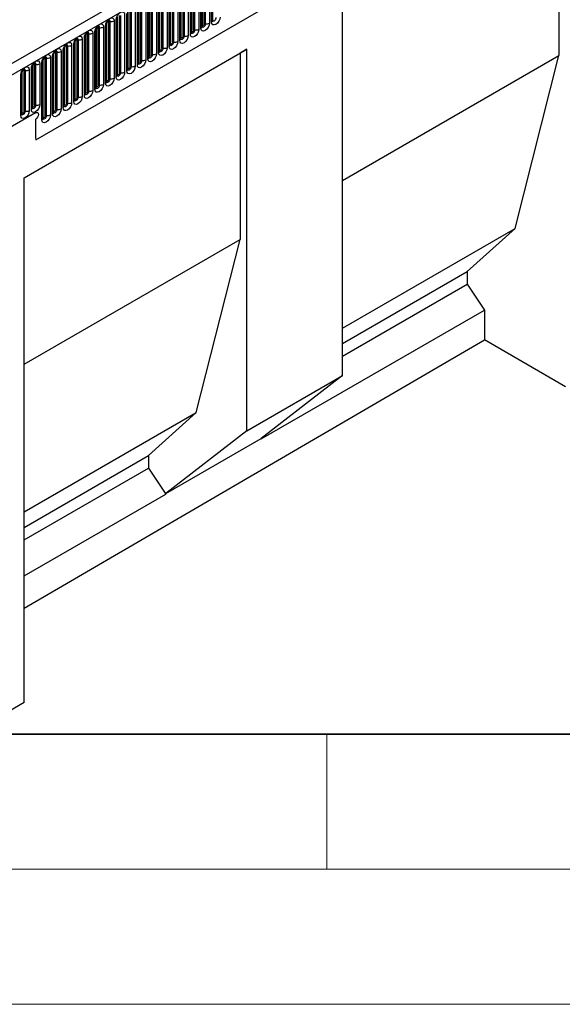
# Model space of a CAD drawing. Units: millimetres. Extents: x 0 to 420, y -220 to 297.
# Drawn here: x 104 to 124, y 0 to 36 of the extents above; entities that cross this region are included whole.
import ezdxf

# ---------------------------------------------------------------- set-up
doc = ezdxf.new("R2010")
doc.units = ezdxf.units.MM

msp = doc.modelspace()

# ---------------------------------------------------------------- linework, layer by layer
at = {"color": 7, "linetype": 'Continuous', "lineweight": 25}
for p, q in [((172.4033, 74.7064), (101.8341, 33.9676)), ((102.0906, 33.6968), (172.6598, 74.4356)), ((104.2273, 32.0173), (170.5231, 70.2891)), ((123.5894, 42.0324), (123.5894, 35.1356)), ((110.3789, 36.2107), (110.3789, 38.3337)), ((110.3867, 36.261), (110.3867, 38.384)), ((110.4574, 36.3018), (110.4574, 38.4248)), ((110.5057, 36.3093), (110.5057, 38.4323)), ((110.6506, 38.4547), (110.6506, 36.3317)), ((110.7274, 36.376), (110.7274, 38.499)), ((110.7713, 36.4372), (110.7713, 38.5603)), ((109.6018, 35.8079), (109.6018, 37.9309)), ((109.6725, 35.8487), (109.6725, 37.9717)), ((109.7208, 35.8562), (109.7208, 37.9792)), ((109.8657, 38.0016), (109.8657, 35.8786)), ((109.9425, 35.9229), (109.9425, 38.0459)), ((109.9864, 35.9841), (109.9864, 38.1071)), ((109.9942, 36.0344), (109.9942, 38.1574)), ((110.065, 36.0753), (110.065, 38.1983)), ((110.1133, 36.0827), (110.1133, 38.2057)), ((110.2581, 38.2281), (110.2581, 36.1051)), ((110.3349, 36.1495), (110.3349, 38.2725)), ((109.1576, 35.4698), (109.1576, 37.5928)), ((109.2015, 35.531), (109.2015, 37.654)), ((109.2094, 35.5813), (109.2094, 37.7043)), ((109.2801, 35.6221), (109.2801, 37.7452)), ((109.3284, 35.6296), (109.3284, 37.7526)), ((109.4733, 37.775), (109.4733, 35.652)), ((109.55, 35.6964), (109.55, 37.8194)), ((109.594, 35.7576), (109.594, 37.8806)), ((108.4166, 35.0779), (108.4166, 37.2009)), ((108.4245, 35.1282), (108.4245, 37.2512)), ((108.4952, 35.169), (108.4952, 37.292)), ((108.5435, 35.1765), (108.5435, 37.2995)), ((108.6884, 37.3219), (108.6884, 35.1989)), ((108.7652, 35.2432), (108.7652, 37.3663)), ((108.8091, 35.3045), (108.8091, 37.4275)), ((108.8169, 35.3548), (108.8169, 37.4778)), ((108.8876, 35.3956), (108.8876, 37.5186)), ((108.9359, 35.4031), (108.9359, 37.5261)), ((109.0808, 37.5485), (109.0808, 35.4255)), ((115.573, 23.2814), (115.573, 37.4075)), ((107.7103, 34.7159), (107.7103, 36.8389)), ((107.7586, 34.7234), (107.7586, 36.8464)), ((107.9035, 36.8688), (107.9035, 34.7458)), ((107.9803, 34.7901), (107.9803, 36.9131)), ((108.0242, 34.8514), (108.0242, 36.9744)), ((108.032, 34.9017), (108.032, 37.0247)), ((108.1027, 34.9425), (108.1027, 37.0655)), ((108.151, 34.95), (108.151, 37.073)), ((108.2959, 37.0954), (108.2959, 34.9724)), ((108.3727, 35.0167), (108.3727, 37.1397)), ((107.2393, 34.3983), (107.2393, 36.5213)), ((107.2471, 34.4486), (107.2471, 36.5716)), ((107.3179, 34.4894), (107.3179, 36.6124)), ((107.3661, 34.4968), (107.3661, 36.6199)), ((107.511, 36.6423), (107.511, 34.5193)), ((107.5878, 34.5636), (107.5878, 36.6866)), ((107.6318, 34.6248), (107.6318, 36.7478)), ((107.6396, 34.6751), (107.6396, 36.7981)), ((106.4623, 33.9955), (106.4623, 36.1185)), ((106.533, 34.0363), (106.533, 36.1593)), ((106.5813, 34.0437), (106.5813, 36.1667)), ((106.7261, 36.1892), (106.7261, 34.0662)), ((106.8029, 34.1105), (106.8029, 36.2335)), ((106.8469, 36.2947), (106.8468, 36.2922)), ((106.8469, 34.1717), (106.8469, 36.2947)), ((106.8547, 34.222), (106.8547, 36.345)), ((106.9254, 34.2628), (106.9254, 36.3858)), ((106.9737, 34.2703), (106.9737, 36.3933)), ((107.1186, 36.4157), (107.1186, 34.2927)), ((107.1954, 34.337), (107.1954, 36.46)), ((105.9413, 35.7361), (105.9413, 33.613)), ((106.018, 33.6574), (106.018, 35.7804)), ((106.062, 35.8416), (106.0619, 35.8391)), ((106.062, 33.7186), (106.062, 35.8416)), ((106.0698, 33.7689), (106.0698, 35.8919)), ((106.1405, 33.8097), (106.1405, 35.9327)), ((106.1888, 33.8172), (106.1888, 35.9402)), ((106.3337, 35.9626), (106.3337, 33.8396)), ((106.4105, 33.8839), (106.4105, 36.0069)), ((106.4544, 33.9452), (106.4544, 36.0682)), ((106.4544, 36.0682), (106.4544, 36.0656)), ((103.7876, 30.604), (112.0374, 35.3665)), ((105.2771, 35.3885), (105.277, 35.386)), ((105.2771, 33.2655), (105.2771, 35.3885)), ((105.2849, 33.3158), (105.2849, 35.4388)), ((105.3556, 33.3566), (105.3556, 35.4796)), ((105.4039, 33.3641), (105.4039, 35.4871)), ((105.5488, 35.5095), (105.5488, 33.3865)), ((105.6256, 33.4308), (105.6256, 35.5538)), ((105.6695, 33.4921), (105.6695, 35.6151)), ((105.6695, 35.6151), (105.6695, 35.6125)), ((105.6774, 33.5423), (105.6774, 35.6654)), ((105.7481, 33.5832), (105.7481, 35.7062)), ((105.7964, 33.5906), (105.7964, 35.7136)), ((112.0374, 35.3665), (111.7899, 35.2207)), ((112.0374, 21.2404), (112.0374, 35.3665)), ((103.7876, 30.6011), (111.7899, 35.2207)), ((104.5707, 32.9035), (104.5707, 35.0265)), ((104.619, 32.911), (104.619, 35.034)), ((104.7639, 35.0564), (104.7639, 32.9334)), ((104.8407, 32.9777), (104.8407, 35.1007)), ((104.8846, 33.0389), (104.8846, 35.162)), ((104.8846, 35.162), (104.8846, 35.1594)), ((104.8925, 33.0892), (104.8925, 35.2122)), ((104.9632, 33.1301), (104.9632, 35.2531)), ((105.0115, 33.1375), (105.0115, 35.2605)), ((105.1564, 35.2829), (105.1564, 33.1599)), ((105.2332, 33.2043), (105.2332, 35.3273)), ((111.7899, 35.2207), (111.7899, 28.3239)), ((115.573, 30.5078), (123.5894, 35.1356)), ((121.9631, 28.7256), (123.5894, 35.1356)), ((104.0558, 33.137), (104.0558, 34.6476)), ((104.0998, 34.7088), (104.0997, 34.7063)), ((104.0998, 33.1982), (104.0998, 34.7088)), ((104.1076, 33.2485), (104.1076, 34.7591)), ((104.1783, 33.2894), (104.1783, 34.8)), ((104.2266, 33.2968), (104.2266, 34.8074)), ((104.3715, 34.8298), (104.3715, 33.3192)), ((104.4483, 32.7512), (104.4483, 34.8742)), ((104.4922, 34.9354), (104.4921, 34.9329)), ((104.4922, 32.8124), (104.4922, 34.9354)), ((104.5, 32.8627), (104.5, 34.9857)), ((103.6634, 32.9105), (103.6634, 34.4211)), ((103.7073, 34.4823), (103.7072, 34.4798)), ((103.7073, 32.9717), (103.7073, 34.4823)), ((103.7151, 33.022), (103.7151, 34.5326)), ((103.7859, 33.0628), (103.7859, 34.5734)), ((103.8341, 33.0703), (103.8341, 34.5809)), ((103.979, 34.6033), (103.979, 33.0927)), ((104.2119, 33.0128), (102.0552, 31.7677)), ((104.2119, 32.7678), (104.2119, 32.1392)), ((103.7876, 11.1772), (103.7876, 30.604)), ((115.573, 25.0366), (121.9631, 28.7256)), ((120.1953, 27.1331), (121.9631, 28.7256)), ((103.7876, 23.7042), (111.7899, 28.3239)), ((110.1636, 21.9139), (111.7899, 28.3239)), ((115.573, 24.4647), (120.1953, 27.1331)), ((120.1953, 27.1331), (120.1953, 26.6702)), ((115.573, 24.0018), (120.1953, 26.6702)), ((120.1953, 26.6702), (120.8317, 25.7043)), ((112.5677, 20.9336), (120.8317, 25.7043)), ((120.8317, 25.7043), (120.8317, 24.6021)), ((103.7876, 14.6644), (120.8317, 24.6021)), ((123.8369, 22.8672), (120.8317, 24.6021)), ((112.0374, 21.2404), (115.573, 23.2814)), ((115.573, 23.2814), (112.5677, 20.954)), ((103.7876, 18.2331), (110.1636, 21.9139)), ((108.3958, 20.3214), (110.1636, 21.9139)), ((112.0374, 21.2404), (109.0322, 18.913)), ((109.0322, 18.913), (112.5677, 20.954)), ((112.5677, 20.954), (112.5677, 20.9336)), ((103.7876, 17.6612), (108.3958, 20.3214)), ((108.3958, 20.3214), (108.3958, 19.8585)), ((103.7876, 17.1982), (108.3958, 19.8585)), ((108.3958, 19.8585), (109.0322, 18.8926)), ((103.7876, 15.8649), (109.0322, 18.8926)), ((109.0322, 18.913), (109.0322, 18.8926)), ((103.7876, 11.1772), (102.727, 10.5588))]:
    msp.add_line(p, q, dxfattribs=at)
at = {"color": 7, "linetype": 'Continuous', "lineweight": 35}
msp.add_line((20, 10), (415, 10), dxfattribs=at)
at = {"color": 7, "linetype": 'Continuous', "lineweight": 18}
for p, q in [((115, 10), (115, 5)), ((15, 5), (415, 5)), ((0, 0), (420, 0))]:
    msp.add_line(p, q, dxfattribs=at)
at = {"color": 7, "linetype": 'Continuous', "lineweight": 25, "flags": 128}
for points in [[(106.8029, 36.2335), (106.8149, 36.3102), (106.8492, 36.389), (106.9004, 36.4581), (106.9608, 36.5069), (107.0212, 36.5279), (107.0724, 36.5179), (107.1066, 36.4785), (107.1186, 36.4157)], [(107.1954, 36.46), (107.2074, 36.5367), (107.2416, 36.6156), (107.2928, 36.6847), (107.3532, 36.7334), (107.4136, 36.7544), (107.4648, 36.7445), (107.499, 36.7051), (107.511, 36.6423)], [(111.043, 36.5582), (111.031, 36.4816), (110.9968, 36.4027), (110.9456, 36.3336), (110.8852, 36.2849), (110.8248, 36.2639), (110.7736, 36.2738), (110.7394, 36.3132), (110.7274, 36.376)], [(106.4105, 36.0069), (106.4225, 36.0836), (106.4567, 36.1625), (106.5079, 36.2316), (106.5683, 36.2803), (106.6287, 36.3013), (106.6799, 36.2913), (106.7141, 36.252), (106.7261, 36.1892)], [(110.2581, 36.1051), (110.2461, 36.0285), (110.2119, 35.9496), (110.1607, 35.8805), (110.1003, 35.8318), (110.0399, 35.8108), (109.9887, 35.8207), (109.9545, 35.8601), (109.9425, 35.9229)], [(110.6506, 36.3317), (110.6386, 36.255), (110.6044, 36.1761), (110.5532, 36.1071), (110.4928, 36.0583), (110.4324, 36.0373), (110.3812, 36.0473), (110.3469, 36.0866), (110.3349, 36.1495)], [(110.4574, 36.3018), (110.4547, 36.2846), (110.447, 36.267), (110.4356, 36.2515), (110.422, 36.2406), (110.4085, 36.2359), (110.397, 36.2381), (110.3894, 36.2469), (110.3867, 36.261)], [(105.6256, 35.5538), (105.6376, 35.6305), (105.6718, 35.7094), (105.723, 35.7785), (105.7834, 35.8272), (105.8438, 35.8482), (105.895, 35.8382), (105.9292, 35.7989), (105.9413, 35.7361)], [(106.018, 35.7804), (106.0301, 35.8571), (106.0643, 35.9359), (106.1155, 36.005), (106.1759, 36.0538), (106.2363, 36.0747), (106.2875, 36.0648), (106.3217, 36.0254), (106.3337, 35.9626)], [(109.8657, 35.8786), (109.8537, 35.8019), (109.8195, 35.723), (109.7683, 35.654), (109.7079, 35.6052), (109.6475, 35.5842), (109.5963, 35.5942), (109.5621, 35.6335), (109.55, 35.6964)], [(109.6725, 35.8487), (109.6698, 35.8315), (109.6622, 35.8139), (109.6507, 35.7984), (109.6372, 35.7875), (109.6236, 35.7828), (109.6122, 35.785), (109.6045, 35.7938), (109.6018, 35.8079)], [(110.065, 36.0753), (110.0623, 36.0581), (110.0546, 36.0404), (110.0431, 36.0249), (110.0296, 36.014), (110.0161, 36.0093), (110.0046, 36.0115), (109.9969, 36.0204), (109.9942, 36.0344)], [(104.8407, 35.1007), (104.8527, 35.1774), (104.8869, 35.2563), (104.9381, 35.3253), (104.9985, 35.3741), (105.0589, 35.3951), (105.1101, 35.3851), (105.1444, 35.3458), (105.1564, 35.2829)], [(105.2332, 35.3273), (105.2452, 35.404), (105.2794, 35.4828), (105.3306, 35.5519), (105.391, 35.6006), (105.4514, 35.6216), (105.5026, 35.6117), (105.5368, 35.5723), (105.5488, 35.5095)], [(109.0808, 35.4255), (109.0688, 35.3488), (109.0346, 35.2699), (108.9834, 35.2008), (108.923, 35.1521), (108.8626, 35.1311), (108.8114, 35.1411), (108.7772, 35.1804), (108.7652, 35.2432)], [(108.8876, 35.3956), (108.8849, 35.3784), (108.8773, 35.3607), (108.8658, 35.3453), (108.8523, 35.3344), (108.8387, 35.3297), (108.8273, 35.3319), (108.8196, 35.3407), (108.8169, 35.3548)], [(109.4733, 35.652), (109.4612, 35.5753), (109.427, 35.4965), (109.3758, 35.4274), (109.3154, 35.3787), (109.255, 35.3577), (109.2038, 35.3676), (109.1696, 35.407), (109.1576, 35.4698)], [(109.2801, 35.6221), (109.2774, 35.605), (109.2697, 35.5873), (109.2582, 35.5718), (109.2447, 35.5609), (109.2312, 35.5562), (109.2197, 35.5584), (109.2121, 35.5673), (109.2094, 35.5813)], [(104.4483, 34.8742), (104.4603, 34.9508), (104.4945, 35.0297), (104.5457, 35.0988), (104.6061, 35.1475), (104.6665, 35.1685), (104.7177, 35.1586), (104.7519, 35.1192), (104.7639, 35.0564)], [(108.6884, 35.1989), (108.6764, 35.1222), (108.6421, 35.0434), (108.5909, 34.9743), (108.5305, 34.9256), (108.4701, 34.9046), (108.4189, 34.9145), (108.3847, 34.9539), (108.3727, 35.0167)], [(108.4952, 35.169), (108.4925, 35.1519), (108.4848, 35.1342), (108.4734, 35.1187), (108.4598, 35.1078), (108.4463, 35.1031), (108.4348, 35.1053), (108.4272, 35.1141), (108.4245, 35.1282)], [(103.6634, 34.4211), (103.6754, 34.4977), (103.7096, 34.5766), (103.7608, 34.6457), (103.8212, 34.6944), (103.8816, 34.7154), (103.9328, 34.7055), (103.967, 34.6661), (103.979, 34.6033)], [(104.0558, 34.6476), (104.0678, 34.7243), (104.102, 34.8032), (104.1533, 34.8722), (104.2137, 34.921), (104.2741, 34.942), (104.3253, 34.932), (104.3595, 34.8927), (104.3715, 34.8298)], [(107.9035, 34.7458), (107.8915, 34.6691), (107.8573, 34.5903), (107.806, 34.5212), (107.7457, 34.4724), (107.6853, 34.4515), (107.634, 34.4614), (107.5998, 34.5008), (107.5878, 34.5636)], [(107.7103, 34.7159), (107.7076, 34.6988), (107.6999, 34.6811), (107.6885, 34.6656), (107.6749, 34.6547), (107.6614, 34.65), (107.6499, 34.6522), (107.6423, 34.661), (107.6396, 34.6751)], [(108.2959, 34.9724), (108.2839, 34.8957), (108.2497, 34.8168), (108.1985, 34.7477), (108.1381, 34.699), (108.0777, 34.678), (108.0265, 34.688), (107.9923, 34.7273), (107.9803, 34.7901)], [(108.1027, 34.9425), (108.1, 34.9253), (108.0924, 34.9076), (108.0809, 34.8922), (108.0674, 34.8812), (108.0539, 34.8765), (108.0424, 34.8788), (108.0347, 34.8876), (108.032, 34.9017)], [(107.1186, 34.2927), (107.1066, 34.216), (107.0724, 34.1371), (107.0212, 34.0681), (106.9608, 34.0193), (106.9004, 33.9983), (106.8492, 34.0083), (106.8149, 34.0477), (106.8029, 34.1105)], [(107.511, 34.5193), (107.499, 34.4426), (107.4648, 34.3637), (107.4136, 34.2946), (107.3532, 34.2459), (107.2928, 34.2249), (107.2416, 34.2348), (107.2074, 34.2742), (107.1954, 34.337)], [(107.3179, 34.4894), (107.3152, 34.4722), (107.3075, 34.4545), (107.296, 34.4391), (107.2825, 34.4281), (107.269, 34.4234), (107.2575, 34.4257), (107.2498, 34.4345), (107.2471, 34.4486)], [(106.7261, 34.0662), (106.7141, 33.9895), (106.6799, 33.9106), (106.6287, 33.8415), (106.5683, 33.7928), (106.5079, 33.7718), (106.4567, 33.7817), (106.4225, 33.8211), (106.4105, 33.8839)], [(106.533, 34.0363), (106.5303, 34.0191), (106.5226, 34.0014), (106.5111, 33.986), (106.4976, 33.975), (106.4841, 33.9703), (106.4726, 33.9726), (106.4649, 33.9814), (106.4623, 33.9955)], [(106.9254, 34.2628), (106.9227, 34.2456), (106.9151, 34.228), (106.9036, 34.2125), (106.8901, 34.2016), (106.8765, 34.1969), (106.8651, 34.1991), (106.8574, 34.2079), (106.8547, 34.222)], [(105.9413, 33.613), (105.9292, 33.5364), (105.895, 33.4575), (105.8438, 33.3884), (105.7834, 33.3397), (105.723, 33.3187), (105.6718, 33.3286), (105.6376, 33.368), (105.6256, 33.4308)], [(105.7481, 33.5832), (105.7454, 33.566), (105.7377, 33.5483), (105.7262, 33.5328), (105.7127, 33.5219), (105.6992, 33.5172), (105.6877, 33.5195), (105.6801, 33.5283), (105.6774, 33.5423)], [(106.3337, 33.8396), (106.3217, 33.7629), (106.2875, 33.684), (106.2363, 33.615), (106.1759, 33.5662), (106.1155, 33.5452), (106.0643, 33.5552), (106.0301, 33.5946), (106.018, 33.6574)], [(106.1405, 33.8097), (106.1378, 33.7925), (106.1302, 33.7749), (106.1187, 33.7594), (106.1052, 33.7485), (106.0916, 33.7438), (106.0802, 33.746), (106.0725, 33.7548), (106.0698, 33.7689)], [(104.3715, 33.3192), (104.3595, 33.2426), (104.3253, 33.1637), (104.2741, 33.0946), (104.2137, 33.0459), (104.1533, 33.0249), (104.102, 33.0348), (104.0678, 33.0742), (104.0558, 33.137)], [(104.1783, 33.2894), (104.1756, 33.2722), (104.1679, 33.2545), (104.1565, 33.239), (104.1429, 33.2281), (104.1294, 33.2234), (104.1179, 33.2256), (104.1103, 33.2345), (104.1076, 33.2485)], [(105.5488, 33.3865), (105.5368, 33.3098), (105.5026, 33.2309), (105.4514, 33.1619), (105.391, 33.1131), (105.3306, 33.0921), (105.2794, 33.1021), (105.2452, 33.1415), (105.2332, 33.2043)], [(105.3556, 33.3566), (105.3529, 33.3394), (105.3453, 33.3218), (105.3338, 33.3063), (105.3203, 33.2954), (105.3067, 33.2907), (105.2953, 33.2929), (105.2876, 33.3017), (105.2849, 33.3158)], [(103.979, 33.0927), (103.967, 33.016), (103.9328, 32.9371), (103.8816, 32.8681), (103.8212, 32.8193), (103.7608, 32.7983), (103.7096, 32.8083), (103.6754, 32.8477), (103.6634, 32.9105)], [(103.7859, 33.0628), (103.7832, 33.0456), (103.7755, 33.028), (103.764, 33.0125), (103.7505, 33.0016), (103.737, 32.9969), (103.7255, 32.9991), (103.7178, 33.0079), (103.7151, 33.022)], [(104.2119, 33.0128), (104.2525, 33.0269), (104.2869, 33.0202), (104.3099, 32.9937), (104.318, 32.9515), (104.3099, 32.9), (104.2869, 32.847), (104.2525, 32.8006), (104.2119, 32.7678)], [(104.2119, 33.0128), (104.2525, 33.0269), (104.2869, 33.0202), (104.3099, 32.9937), (104.318, 32.9515), (104.3099, 32.9), (104.2869, 32.847), (104.2525, 32.8006), (104.2119, 32.7678)], [(104.7639, 32.9334), (104.7519, 32.8567), (104.7177, 32.7778), (104.6665, 32.7088), (104.6061, 32.66), (104.5457, 32.639), (104.4945, 32.649), (104.4603, 32.6884), (104.4483, 32.7512)], [(104.5707, 32.9035), (104.568, 32.8863), (104.5604, 32.8687), (104.5489, 32.8532), (104.5354, 32.8423), (104.5219, 32.8376), (104.5104, 32.8398), (104.5027, 32.8486), (104.5, 32.8627)], [(105.1564, 33.1599), (105.1444, 33.0833), (105.1101, 33.0044), (105.0589, 32.9353), (104.9985, 32.8866), (104.9381, 32.8656), (104.8869, 32.8755), (104.8527, 32.9149), (104.8407, 32.9777)], [(104.9632, 33.1301), (104.9605, 33.1129), (104.9528, 33.0952), (104.9414, 33.0797), (104.9278, 33.0688), (104.9143, 33.0641), (104.9028, 33.0663), (104.8952, 33.0752), (104.8925, 33.0892)]]:
    msp.add_lwpolyline(points, dxfattribs=at)
at = {"color": 8, "linetype": 'Continuous', "lineweight": 25, "flags": 128}
for points in [[(110.7705, 36.435), (110.7712, 36.4334), (110.7855, 36.4169), (110.8069, 36.4128), (110.8322, 36.4216), (110.8574, 36.4419), (110.8788, 36.4708), (110.8931, 36.5038), (110.8981, 36.5358)], [(106.533, 36.1593), (106.5303, 36.1733), (106.5226, 36.1822), (106.5111, 36.1844), (106.5046, 36.1829)], [(106.5813, 36.1667), (106.5762, 36.193), (106.5619, 36.2095), (106.5405, 36.2136), (106.538, 36.2133)], [(106.9254, 36.3858), (106.9227, 36.3999), (106.9151, 36.4087), (106.9036, 36.411), (106.8971, 36.4095)], [(106.9737, 36.3933), (106.9687, 36.4196), (106.9544, 36.436), (106.933, 36.4402), (106.9305, 36.4399)], [(110.3781, 36.2084), (110.3788, 36.2068), (110.3931, 36.1904), (110.4145, 36.1862), (110.4397, 36.195), (110.465, 36.2154), (110.4864, 36.2442), (110.5007, 36.2772), (110.5057, 36.3093)], [(110.3867, 36.261), (110.3824, 36.2581), (110.3789, 36.2551)], [(105.7481, 35.7062), (105.7454, 35.7202), (105.7377, 35.7291), (105.7262, 35.7313), (105.7197, 35.7298)], [(105.7964, 35.7136), (105.7913, 35.7399), (105.777, 35.7564), (105.7556, 35.7605), (105.7531, 35.7602)], [(106.1405, 35.9327), (106.1378, 35.9468), (106.1302, 35.9556), (106.1187, 35.9578), (106.1122, 35.9564)], [(106.1888, 35.9402), (106.1838, 35.9665), (106.1695, 35.9829), (106.1481, 35.9871), (106.1456, 35.9868)], [(109.5932, 35.7553), (109.5939, 35.7537), (109.6082, 35.7373), (109.6296, 35.7331), (109.6548, 35.7419), (109.6801, 35.7623), (109.7015, 35.7911), (109.7158, 35.8241), (109.7208, 35.8562)], [(109.6018, 35.8079), (109.5975, 35.805), (109.594, 35.802)], [(109.9856, 35.9819), (109.9863, 35.9803), (110.0006, 35.9638), (110.022, 35.9597), (110.0473, 35.9685), (110.0725, 35.9888), (110.0939, 36.0177), (110.1082, 36.0507), (110.1133, 36.0827)], [(109.9942, 36.0344), (109.9899, 36.0316), (109.9864, 36.0286)], [(105.3556, 35.4796), (105.3529, 35.4937), (105.3453, 35.5025), (105.3338, 35.5047), (105.3273, 35.5033)], [(105.4039, 35.4871), (105.3989, 35.5133), (105.3846, 35.5298), (105.3632, 35.534), (105.3607, 35.5336)], [(108.8083, 35.3022), (108.809, 35.3006), (108.8233, 35.2842), (108.8447, 35.28), (108.8699, 35.2888), (108.8952, 35.3092), (108.9166, 35.338), (108.9309, 35.371), (108.9359, 35.4031)], [(109.2008, 35.5288), (109.2014, 35.5272), (109.2157, 35.5107), (109.2371, 35.5066), (109.2624, 35.5153), (109.2876, 35.5357), (109.309, 35.5646), (109.3233, 35.5976), (109.3284, 35.6296)], [(109.2094, 35.5813), (109.205, 35.5785), (109.2015, 35.5755)], [(104.5707, 35.0265), (104.568, 35.0406), (104.5604, 35.0494), (104.5489, 35.0516), (104.5424, 35.0502)], [(104.619, 35.034), (104.614, 35.0602), (104.5997, 35.0767), (104.5783, 35.0809), (104.5758, 35.0805)], [(104.9632, 35.2531), (104.9605, 35.2671), (104.9528, 35.276), (104.9414, 35.2782), (104.9348, 35.2767)], [(105.0115, 35.2605), (105.0065, 35.2868), (104.9922, 35.3033), (104.9708, 35.3074), (104.9682, 35.3071)], [(108.4159, 35.0757), (108.4166, 35.0741), (108.4309, 35.0576), (108.4523, 35.0535), (108.4775, 35.0622), (108.5028, 35.0826), (108.5242, 35.1115), (108.5385, 35.1445), (108.5435, 35.1765)], [(108.4245, 35.1282), (108.4202, 35.1254), (108.4166, 35.1224)], [(108.8169, 35.3548), (108.8126, 35.3519), (108.8091, 35.3489)], [(104.1783, 34.8), (104.1756, 34.814), (104.1679, 34.8228), (104.1565, 34.8251), (104.15, 34.8236)], [(104.2266, 34.8074), (104.2216, 34.8337), (104.2073, 34.8501), (104.1859, 34.8543), (104.1833, 34.854)], [(107.631, 34.6226), (107.6317, 34.621), (107.646, 34.6045), (107.6674, 34.6004), (107.6926, 34.6091), (107.7179, 34.6295), (107.7393, 34.6584), (107.7536, 34.6913), (107.7586, 34.7234)], [(107.6396, 34.6751), (107.6353, 34.6723), (107.6318, 34.6692)], [(108.0234, 34.8491), (108.0241, 34.8475), (108.0384, 34.8311), (108.0598, 34.8269), (108.0851, 34.8357), (108.1103, 34.8561), (108.1317, 34.8849), (108.146, 34.9179), (108.151, 34.95)], [(108.032, 34.9017), (108.0277, 34.8988), (108.0242, 34.8958)], [(103.7859, 34.5734), (103.7832, 34.5875), (103.7755, 34.5963), (103.764, 34.5985), (103.7575, 34.5971)], [(103.8341, 34.5809), (103.8291, 34.6071), (103.8148, 34.6236), (103.7934, 34.6277), (103.7909, 34.6274)], [(107.2385, 34.396), (107.2392, 34.3944), (107.2535, 34.378), (107.2749, 34.3738), (107.3002, 34.3826), (107.3254, 34.403), (107.3468, 34.4318), (107.3611, 34.4648), (107.3661, 34.4968)], [(107.2471, 34.4486), (107.2428, 34.4457), (107.2393, 34.4427)], [(106.4537, 33.9429), (106.4543, 33.9413), (106.4686, 33.9249), (106.49, 33.9207), (106.5153, 33.9295), (106.5405, 33.9498), (106.5619, 33.9787), (106.5762, 34.0117), (106.5813, 34.0437)], [(106.4623, 33.9955), (106.4579, 33.9926), (106.4544, 33.9896)], [(106.8461, 34.1695), (106.8468, 34.1679), (106.8611, 34.1514), (106.8825, 34.1472), (106.9077, 34.156), (106.933, 34.1764), (106.9544, 34.2053), (106.9687, 34.2382), (106.9737, 34.2703)], [(106.8547, 34.222), (106.8504, 34.2192), (106.8469, 34.2161)], [(105.6688, 33.4898), (105.6694, 33.4882), (105.6837, 33.4717), (105.7051, 33.4676), (105.7304, 33.4764), (105.7556, 33.4967), (105.777, 33.5256), (105.7913, 33.5586), (105.7964, 33.5906)], [(106.0612, 33.7163), (106.0619, 33.7148), (106.0762, 33.6983), (106.0976, 33.6941), (106.1228, 33.7029), (106.1481, 33.7233), (106.1695, 33.7522), (106.1838, 33.7851), (106.1888, 33.8172)], [(106.0698, 33.7689), (106.0655, 33.7661), (106.062, 33.763)], [(104.1076, 33.2485), (104.1033, 33.2457), (104.0998, 33.2427)], [(104.1, 33.1938), (104.114, 33.1779), (104.1354, 33.1738), (104.1606, 33.1826), (104.1859, 33.2029), (104.2073, 33.2318), (104.2216, 33.2648), (104.2266, 33.2968)], [(105.2763, 33.2632), (105.277, 33.2617), (105.2913, 33.2452), (105.3127, 33.241), (105.338, 33.2498), (105.3632, 33.2702), (105.3846, 33.2991), (105.3989, 33.332), (105.4039, 33.3641)], [(105.2849, 33.3158), (105.2806, 33.313), (105.2771, 33.3099)], [(105.6774, 33.5423), (105.6731, 33.5395), (105.6695, 33.5365)], [(103.7065, 32.9694), (103.7072, 32.9678), (103.7215, 32.9514), (103.7429, 32.9472), (103.7682, 32.956), (103.7934, 32.9764), (103.8148, 33.0052), (103.8291, 33.0382), (103.8341, 33.0703)], [(103.7151, 33.022), (103.7108, 33.0191), (103.7073, 33.0161)], [(104.5, 32.8627), (104.4957, 32.8598), (104.4922, 32.8568)], [(104.4924, 32.8079), (104.5064, 32.7921), (104.5278, 32.7879), (104.5531, 32.7967), (104.5783, 32.8171), (104.5997, 32.846), (104.614, 32.8789), (104.619, 32.911)], [(104.8925, 33.0892), (104.8882, 33.0864), (104.8846, 33.0834)], [(104.8849, 33.0345), (104.8989, 33.0186), (104.9203, 33.0145), (104.9455, 33.0233), (104.9708, 33.0436), (104.9922, 33.0725), (105.0065, 33.1055), (105.0115, 33.1375)]]:
    msp.add_lwpolyline(points, dxfattribs=at)
at = {"color": 8, "linetype": 'Continuous', "lineweight": 25}
for centre, radius, start, end in [((107.1632, 36.5298), 0.0768, 294.73305, 351.71273), ((106.7708, 36.3032), 0.0768, 294.73305, 351.71273), ((110.3035, 36.2184), 0.0758, 294.52506, 354.1548), ((110.6959, 36.445), 0.0758, 294.52506, 354.1548), ((105.9859, 35.8501), 0.0768, 294.73305, 351.71273), ((106.3784, 36.0767), 0.0768, 294.73305, 351.71273), ((109.5186, 35.7653), 0.0758, 294.52506, 354.1548), ((109.911, 35.9919), 0.0758, 294.52506, 354.1548), ((105.201, 35.397), 0.0768, 294.73305, 351.71273), ((105.5935, 35.6236), 0.0768, 294.73305, 351.71273), ((109.1261, 35.5387), 0.0758, 294.52506, 354.1548), ((104.8086, 35.1705), 0.0768, 294.73305, 351.71273), ((108.3413, 35.0856), 0.0758, 294.52506, 354.1548), ((108.7337, 35.3122), 0.0758, 294.52506, 354.1548), ((104.0237, 34.7174), 0.0768, 294.73305, 351.71273), ((104.4161, 34.9439), 0.0768, 294.73305, 351.71273), ((107.9488, 34.8591), 0.0758, 294.52506, 354.1548), ((103.6312, 34.4908), 0.0768, 294.73305, 351.71273), ((107.1639, 34.406), 0.0758, 294.52506, 354.1548), ((107.5564, 34.6325), 0.0758, 294.52506, 354.1548), ((106.379, 33.9529), 0.0758, 294.52506, 354.1548), ((106.7715, 34.1794), 0.0758, 294.52506, 354.1548), ((105.9866, 33.7263), 0.0758, 294.52506, 354.1548), ((104.0244, 33.206), 0.0758, 294.52506, 354.1548), ((105.2017, 33.2732), 0.0758, 294.52506, 354.1548), ((105.5941, 33.4998), 0.0758, 294.52506, 354.1548), ((103.6319, 32.9794), 0.0758, 294.52506, 354.1548), ((104.8093, 33.0467), 0.0758, 294.52506, 354.1548), ((104.4168, 32.8201), 0.0758, 294.52506, 354.1548)]:
    msp.add_arc(centre, radius, start, end, dxfattribs=at)
at = {"color": 7, "linetype": 'Continuous', "lineweight": 25}
for centre, radius, start, end in [((106.5682, 36.0911), 0.0768, 80.2289, 117.35717), ((106.6203, 36.3937), 0.2303, 260.2289, 297.35717), ((106.9607, 36.3177), 0.0768, 80.2289, 117.35717), ((107.0128, 36.6202), 0.2303, 260.2289, 297.35717), ((110.1523, 36.3096), 0.2303, 260.2289, 297.35717), ((110.4927, 36.2336), 0.0768, 80.2289, 117.35717), ((110.5448, 36.5362), 0.2303, 260.2289, 297.35717), ((105.8354, 35.9406), 0.2303, 260.2289, 297.35717), ((106.1758, 35.8646), 0.0768, 80.2289, 117.35717), ((106.2279, 36.1671), 0.2303, 260.2289, 297.35717), ((109.7078, 35.7805), 0.0768, 80.2289, 117.35717), ((109.7599, 36.0831), 0.2303, 260.2289, 297.35717), ((110.1002, 36.0071), 0.0768, 80.2289, 117.35717), ((105.3909, 35.4114), 0.0768, 80.2289, 117.35717), ((105.443, 35.714), 0.2303, 260.2289, 297.35717), ((105.7833, 35.638), 0.0768, 80.2289, 117.35717), ((108.9229, 35.3274), 0.0768, 80.2289, 117.35717), ((108.975, 35.63), 0.2303, 260.2289, 297.35717), ((109.3153, 35.554), 0.0768, 80.2289, 117.35717), ((109.3674, 35.8565), 0.2303, 260.2289, 297.35717), ((104.606, 34.9583), 0.0768, 80.2289, 117.35717), ((104.6581, 35.2609), 0.2303, 260.2289, 297.35717), ((104.9985, 35.1849), 0.0768, 80.2289, 117.35717), ((105.0506, 35.4875), 0.2303, 260.2289, 297.35717), ((108.5305, 35.1009), 0.0768, 80.2289, 117.35717), ((108.5826, 35.4034), 0.2303, 260.2289, 297.35717), ((104.2136, 34.7318), 0.0768, 80.2289, 117.35717), ((104.2657, 35.0343), 0.2303, 260.2289, 297.35717), ((107.7456, 34.6478), 0.0768, 80.2289, 117.35717), ((107.7977, 34.9503), 0.2303, 260.2289, 297.35717), ((108.138, 34.8743), 0.0768, 80.2289, 117.35717), ((108.1901, 35.1769), 0.2303, 260.2289, 297.35717), ((103.8211, 34.5052), 0.0768, 80.2289, 117.35717), ((103.8732, 34.8078), 0.2303, 260.2289, 297.35717), ((107.0128, 34.4972), 0.2303, 260.2289, 297.35717), ((107.3531, 34.4212), 0.0768, 80.2289, 117.35717), ((107.4052, 34.7238), 0.2303, 260.2289, 297.35717), ((106.5682, 33.9681), 0.0768, 80.2289, 117.35717), ((106.6203, 34.2707), 0.2303, 260.2289, 297.35717), ((106.9607, 34.1947), 0.0768, 80.2289, 117.35717), ((105.7833, 33.515), 0.0768, 80.2289, 117.35717), ((105.8354, 33.8176), 0.2303, 260.2289, 297.35717), ((106.1758, 33.7416), 0.0768, 80.2289, 117.35717), ((106.2279, 34.0441), 0.2303, 260.2289, 297.35717), ((104.2136, 33.2212), 0.0768, 80.2289, 117.35717), ((104.2657, 33.5237), 0.2303, 260.2289, 297.35717), ((105.3909, 33.2884), 0.0768, 80.2289, 117.35717), ((105.443, 33.591), 0.2303, 260.2289, 297.35717), ((103.8211, 32.9946), 0.0768, 80.2289, 117.35717), ((103.8732, 33.2972), 0.2303, 260.2289, 297.35717), ((104.606, 32.8353), 0.0768, 80.2289, 117.35717), ((104.6581, 33.1379), 0.2303, 260.2289, 297.35717), ((104.9985, 33.0619), 0.0768, 80.2289, 117.35717), ((105.0506, 33.3644), 0.2303, 260.2289, 297.35717), ((104.6677, 32.1349), 0.4558, 179.45291, 194.9487)]:
    msp.add_arc(centre, radius, start, end, dxfattribs=at)
for points, knots in [([(106.4544, 36.0682), (106.4546, 36.0723), (106.455, 36.081), (106.4601, 36.104), (106.4708, 36.1318), (106.4875, 36.1617), (106.5074, 36.1871), (106.5254, 36.204), (106.5393, 36.2131), (106.5412, 36.2137), (106.5422, 36.2141)], [0, 0, 0, 0, 0.1088923, 0.2265392, 0.3558497, 0.4961438, 0.6408069, 0.7634905, 0.8767481, 1, 1, 1, 1]), ([(106.8469, 36.2947), (106.847, 36.2989), (106.8474, 36.3076), (106.8525, 36.3305), (106.8633, 36.3583), (106.88, 36.3882), (106.8998, 36.4136), (106.9178, 36.4306), (106.9318, 36.4397), (106.9336, 36.4403), (106.9346, 36.4406)], [0, 0, 0, 0, 0.1088923, 0.2265392, 0.3558497, 0.4961438, 0.6408069, 0.7634905, 0.8767481, 1, 1, 1, 1]), ([(110.3789, 36.2063), (110.379, 36.2059), (110.3794, 36.2045), (110.3791, 36.2082), (110.3789, 36.2107)], [0, 0, 0, 0, 0.305113, 1, 1, 1, 1]), ([(110.7713, 36.4328), (110.7714, 36.4324), (110.7718, 36.4311), (110.7715, 36.4347), (110.7713, 36.4372)], [0, 0, 0, 0, 0.305113, 1, 1, 1, 1]), ([(105.6695, 35.6151), (105.6697, 35.6192), (105.6701, 35.6279), (105.6752, 35.6508), (105.6859, 35.6787), (105.7026, 35.7086), (105.7225, 35.734), (105.7405, 35.7509), (105.7544, 35.76), (105.7563, 35.7606), (105.7573, 35.761)], [0, 0, 0, 0, 0.1088923, 0.2265392, 0.3558497, 0.4961438, 0.6408069, 0.7634905, 0.8767481, 1, 1, 1, 1]), ([(106.062, 35.8416), (106.0622, 35.8458), (106.0625, 35.8545), (106.0677, 35.8774), (106.0784, 35.9052), (106.0951, 35.9351), (106.1149, 35.9605), (106.1329, 35.9775), (106.1469, 35.9866), (106.1488, 35.9872), (106.1497, 35.9875)], [0, 0, 0, 0, 0.1088923, 0.2265392, 0.3558497, 0.4961438, 0.6408069, 0.7634905, 0.8767481, 1, 1, 1, 1]), ([(109.594, 35.7532), (109.5941, 35.7528), (109.5945, 35.7514), (109.5942, 35.7551), (109.594, 35.7576)], [0, 0, 0, 0, 0.305113, 1, 1, 1, 1]), ([(109.9864, 35.9797), (109.9865, 35.9793), (109.9869, 35.978), (109.9866, 35.9816), (109.9864, 35.9841)], [0, 0, 0, 0, 0.305113, 1, 1, 1, 1]), ([(105.2771, 35.3885), (105.2773, 35.3927), (105.2776, 35.4014), (105.2828, 35.4243), (105.2935, 35.4521), (105.3102, 35.482), (105.33, 35.5074), (105.3481, 35.5244), (105.362, 35.5335), (105.3639, 35.5341), (105.3648, 35.5344)], [0, 0, 0, 0, 0.1088923, 0.2265392, 0.3558497, 0.4961438, 0.6408069, 0.7634905, 0.8767481, 1, 1, 1, 1]), ([(109.2015, 35.5266), (109.2017, 35.5262), (109.202, 35.5249), (109.2017, 35.5285), (109.2015, 35.531)], [0, 0, 0, 0, 0.305113, 1, 1, 1, 1]), ([(104.4922, 34.9354), (104.4924, 34.9396), (104.4927, 34.9483), (104.4979, 34.9712), (104.5086, 34.999), (104.5253, 35.0289), (104.5452, 35.0543), (104.5632, 35.0713), (104.5771, 35.0804), (104.579, 35.081), (104.58, 35.0813)], [0, 0, 0, 0, 0.1088923, 0.2265392, 0.3558497, 0.4961438, 0.6408069, 0.7634905, 0.8767481, 1, 1, 1, 1]), ([(104.8846, 35.162), (104.8848, 35.1661), (104.8852, 35.1748), (104.8903, 35.1977), (104.901, 35.2256), (104.9178, 35.2555), (104.9376, 35.2808), (104.9556, 35.2978), (104.9695, 35.3069), (104.9714, 35.3075), (104.9724, 35.3079)], [0, 0, 0, 0, 0.1088923, 0.2265392, 0.3558497, 0.4961438, 0.6408069, 0.7634905, 0.8767481, 1, 1, 1, 1]), ([(108.4167, 35.0735), (108.4168, 35.0731), (108.4171, 35.0718), (108.4168, 35.0754), (108.4166, 35.0779)], [0, 0, 0, 0, 0.305113, 1, 1, 1, 1]), ([(108.8091, 35.3001), (108.8092, 35.2997), (108.8096, 35.2983), (108.8093, 35.302), (108.8091, 35.3045)], [0, 0, 0, 0, 0.305113, 1, 1, 1, 1]), ([(104.0998, 34.7088), (104.0999, 34.713), (104.1003, 34.7217), (104.1054, 34.7446), (104.1162, 34.7725), (104.1329, 34.8023), (104.1527, 34.8277), (104.1707, 34.8447), (104.1847, 34.8538), (104.1865, 34.8544), (104.1875, 34.8547)], [0, 0, 0, 0, 0.1088923, 0.2265392, 0.3558497, 0.4961438, 0.6408069, 0.7634905, 0.8767481, 1, 1, 1, 1]), ([(108.0242, 34.847), (108.0243, 34.8466), (108.0247, 34.8452), (108.0244, 34.8489), (108.0242, 34.8514)], [0, 0, 0, 0, 0.305113, 1, 1, 1, 1]), ([(103.7073, 34.4823), (103.7075, 34.4865), (103.7078, 34.4951), (103.713, 34.5181), (103.7237, 34.5459), (103.7404, 34.5758), (103.7603, 34.6012), (103.7783, 34.6182), (103.7922, 34.6272), (103.7941, 34.6279), (103.7951, 34.6282)], [0, 0, 0, 0, 0.1088923, 0.2265392, 0.3558497, 0.4961438, 0.6408069, 0.7634905, 0.8767481, 1, 1, 1, 1]), ([(107.2393, 34.3938), (107.2394, 34.3934), (107.2398, 34.3921), (107.2395, 34.3957), (107.2393, 34.3983)], [0, 0, 0, 0, 0.305113, 1, 1, 1, 1]), ([(107.6318, 34.6204), (107.6319, 34.62), (107.6322, 34.6187), (107.632, 34.6223), (107.6318, 34.6248)], [0, 0, 0, 0, 0.305113, 1, 1, 1, 1]), ([(106.4544, 33.9407), (106.4545, 33.9403), (106.4549, 33.939), (106.4546, 33.9426), (106.4544, 33.9452)], [0, 0, 0, 0, 0.305113, 1, 1, 1, 1]), ([(106.8469, 34.1673), (106.847, 34.1669), (106.8474, 34.1656), (106.8471, 34.1692), (106.8469, 34.1717)], [0, 0, 0, 0, 0.305113, 1, 1, 1, 1]), ([(106.062, 33.7142), (106.0621, 33.7138), (106.0625, 33.7125), (106.0622, 33.7161), (106.062, 33.7186)], [0, 0, 0, 0, 0.305113, 1, 1, 1, 1]), ([(104.0998, 33.1938), (104.0999, 33.1934), (104.1002, 33.1921), (104.1, 33.1957), (104.0998, 33.1982)], [0, 0, 0, 0, 0.305113, 1, 1, 1, 1]), ([(105.2771, 33.2611), (105.2772, 33.2607), (105.2776, 33.2594), (105.2773, 33.263), (105.2771, 33.2655)], [0, 0, 0, 0, 0.305113, 1, 1, 1, 1]), ([(105.6696, 33.4876), (105.6697, 33.4872), (105.67, 33.4859), (105.6697, 33.4895), (105.6695, 33.4921)], [0, 0, 0, 0, 0.305113, 1, 1, 1, 1]), ([(103.7073, 32.9673), (103.7074, 32.9669), (103.7078, 32.9655), (103.7075, 32.9692), (103.7073, 32.9717)], [0, 0, 0, 0, 0.305113, 1, 1, 1, 1]), ([(104.8847, 33.0345), (104.8848, 33.0341), (104.8851, 33.0328), (104.8848, 33.0364), (104.8846, 33.0389)], [0, 0, 0, 0, 0.305113, 1, 1, 1, 1]), ([(104.4922, 32.808), (104.4923, 32.8076), (104.4927, 32.8062), (104.4924, 32.8099), (104.4922, 32.8124)], [0, 0, 0, 0, 0.305113, 1, 1, 1, 1])]:
    msp.add_open_spline(points, degree=3, knots=knots, dxfattribs=at)

doc.saveas('drawing.dxf')
